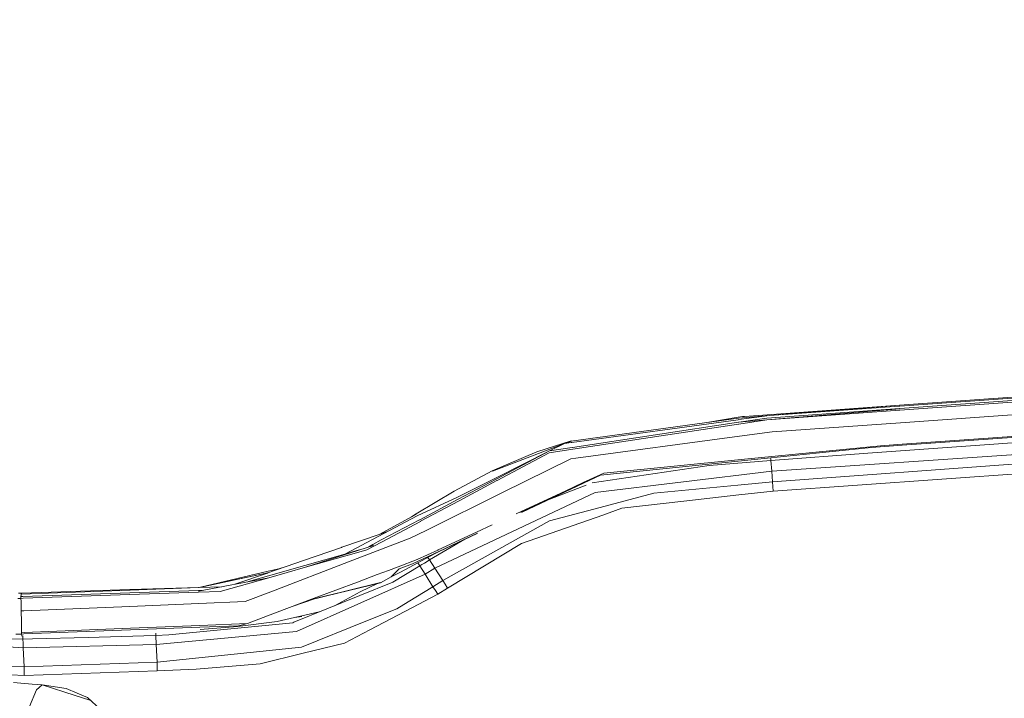
# Model space of a CAD drawing. Units: millimetres. Extents: x 473 to 9530, y -469 to 4475.
# Drawn here: x 2712 to 3204, y 2267 to 2606 of the extents above; entities that cross this region are included whole.
import ezdxf

# ---------------------------------------------------------------- set-up
doc = ezdxf.new("R2010")
doc.units = ezdxf.units.MM
doc.layers.add('1', color=7, linetype='Continuous', true_color=0xffffff)
doc.styles.add('blockfont', font='simplex.shx')
doc.dimstyles.get("Standard").update_dxf_attribs({"dimtxt": 0.18, "dimasz": 0.18, "dimexe": 0.18, "dimexo": 0.0625, "dimgap": 0.09, "dimtad": 0, "dimtih": 1, "dimtoh": 1, "dimdec": 4, "dimzin": 0, "dimdsep": 46, "dimtxsty": 'Standard', "dimcen": 0.09, "dimadec": 0, "dimazin": 0, "dimtfac": 1, "dimtdec": 4, "dimtofl": 0, "dimtmove": 0, "dimatfit": 3, "dimfxl": 1, "dimtolj": 1, "dimtzin": 0, "dimarcsym": 0})

# ---------------------------------------------------------------- blocks, each defined once
blk = doc.blocks.new('_U4')
at = {"layer": '1', "color": 18, "lineweight": 13}
for p, q in [((675.973266, 1122.340937), (675.973266, 4110.05076)), ((675.973266, 4106.87576), (2526.044967, 4106.87576)), ((4877, 4106.87576), (3026.9283, 4106.87576)), ((2557.99705, 4031.87576), (2532.99705, 4031.87576)), ((2532.99705, 4031.87576), (2532.99705, 3938.12576)), ((2789.663717, 4031.87576), (2764.663717, 4031.87576)), ((2789.663717, 3938.12576), (2789.663717, 4031.87576)), ((2532.99705, 3938.12576), (2557.99705, 3938.12576)), ((2764.663717, 3938.12576), (2789.663717, 3938.12576))]:
    blk.add_line(p, q, dxfattribs=at)
at = {"layer": '1', "color": 18, "lineweight": 70}
for points in [[(675.973266, 4106.87576), (725.973217, 4120.27322), (725.973316, 4093.4783)], [(4877, 4106.87576), (4827.000049, 4093.4783), (4826.999951, 4120.27322)]]:
    blk.add_solid(points, dxfattribs=at)
at = {"layer": '1', "color": 18, "linetype": 'Continuous', "lineweight": 13, "char_height": 50, "attachment_point": 7, "line_spacing_factor": 0.903614, "style": 'blockfont'}
for s, insert in [('\\W1.2752;165.4', (2530.282467, 4067.979927)), ('\\W1.1047;BBC', (2869.5533, 4067.979927)), ('\\W1.2570;4201', (2557.52205, 3946.104927))]:
    blk.add_mtext(s, dxfattribs=dict(at, insert=insert))

msp = doc.modelspace()

# ---------------------------------------------------------------- linework, layer by layer
at = {"layer": '1', "color": 18, "linetype": 'Continuous', "lineweight": 13}
for p, q in [((3258.65528, 2421.261549), (3151.493043, 2413.657665)), ((3151.609153, 2413.10668), (3283.582181, 2422.481775)), ((3151.613921, 2411.904335), (3276.432484, 2420.796394)), ((3151.620597, 2411.010265), (3276.084393, 2419.879675)), ((3284.840316, 2414.263725), (3152.033776, 2404.836416)), ((3074.088067, 2407.997846), (3151.493043, 2413.657665)), ((3085.222214, 2406.278372), (3151.551217, 2411.700248)), ((3085.222214, 2406.278372), (3151.57029, 2411.006689)), ((3151.514262, 2411.897182), (3085.230321, 2407.175064)), ((3086.492747, 2408.481121), (3151.493043, 2413.657665)), ((3151.377887, 2413.090229), (3086.492747, 2408.481121)), ((3151.377887, 2413.090229), (3151.609153, 2413.10668)), ((3151.514262, 2411.897182), (3151.613921, 2411.904335)), ((3151.620597, 2411.010265), (3151.57029, 2411.006689)), ((2987.564057, 2395.666122), (3071.044415, 2407.053947)), ((3070.937127, 2406.344413), (2987.776488, 2394.921779)), ((2988.162965, 2392.530918), (3071.090192, 2405.041933)), ((3070.934504, 2407.55248), (3056.187627, 2405.027285)), ((3073.135823, 2407.92942), (3070.934504, 2407.55248)), ((3070.937127, 2406.344413), (3071.202487, 2406.380892)), ((3086.492747, 2408.481121), (3071.044415, 2407.053947)), ((3071.090192, 2405.041933), (3085.222214, 2406.278372)), ((3071.090192, 2405.041933), (3071.19748, 2405.058145)), ((3085.230321, 2407.175064), (3071.19748, 2405.058145)), ((3085.222214, 2406.278372), (3071.199387, 2404.151678)), ((3086.492747, 2408.481121), (3071.202487, 2406.380892)), ((3074.088067, 2407.997846), (3073.135823, 2407.92942)), ((3087.917536, 2400.285244), (3152.031392, 2404.836416)), ((3152.031392, 2404.836416), (3152.033776, 2404.836416)), ((2988.353938, 2391.587257), (3071.142882, 2404.143095)), ((3071.199387, 2404.151678), (3071.142882, 2404.143095)), ((3087.917536, 2400.285244), (3071.599454, 2398.085594)), ((3152.784079, 2394.082069), (3279.4604, 2402.961015)), ((2984.264582, 2394.439459), (2948.2871, 2380.618572)), ((2970.387071, 2390.335321), (2987.479419, 2395.830869)), ((2984.264582, 2394.439459), (2976.692766, 2390.800476)), ((2984.264582, 2394.439459), (2987.617463, 2395.624876)), ((2987.500876, 2394.883871), (2984.264582, 2394.439459)), ((2987.479419, 2395.830869), (2987.564057, 2395.666122)), ((2987.500876, 2394.883871), (2987.776488, 2394.921779)), ((2989.767283, 2387.054205), (3071.597546, 2398.085117)), ((3071.597546, 2398.085117), (3071.599454, 2398.085594)), ((3291.890353, 2394.453525), (3087.669343, 2380.691051)), ((3152.853698, 2393.549919), (3224.257916, 2398.716926)), ((3217.03741, 2395.38598), (3189.174145, 2393.419742)), ((2970.387071, 2390.335321), (2948.111862, 2380.793333)), ((2976.692766, 2390.800476), (2949.989885, 2377.285242)), ((2976.692766, 2390.800476), (2950.088352, 2376.668453)), ((2976.463884, 2389.784097), (2950.493664, 2375.947952)), ((2988.296479, 2391.578674), (2976.463884, 2389.784097)), ((2988.05806, 2392.515182), (2976.692766, 2390.800476)), ((2988.05806, 2392.515182), (2988.162965, 2392.530918)), ((2988.296479, 2391.578674), (2988.353938, 2391.587257)), ((3072.464198, 2386.444568), (3142.034501, 2393.328428)), ((3137.467355, 2392.373085), (3072.549075, 2385.780811)), ((3135.625571, 2389.544725), (3087.271422, 2385.94079)), ((3292.168349, 2390.240431), (3088.064879, 2375.391721)), ((3189.174145, 2393.419742), (3135.625571, 2389.544725)), ((3137.467355, 2392.373085), (3152.810067, 2393.546581)), ((3142.034501, 2393.328428), (3152.743548, 2394.079208)), ((3152.784079, 2394.082069), (3152.743548, 2394.079208)), ((3152.810067, 2393.546581), (3152.853698, 2393.549919)), ((2953.298658, 2369.945764), (2987.330168, 2386.725664)), ((2987.330168, 2386.725664), (2989.765614, 2387.053966)), ((2989.767283, 2387.054205), (2989.765614, 2387.053966)), ((3072.507828, 2385.776519), (3002.094239, 2378.626346)), ((3003.833979, 2379.653454), (3072.416514, 2386.4398)), ((3087.271422, 2385.94079), (3056.403369, 2383.505344)), ((3072.464198, 2386.444568), (3072.416514, 2386.4398)), ((3072.507828, 2385.776519), (3072.549075, 2385.780811)), ((3087.271422, 2385.94079), (3087.215823, 2386.971001)), ((3087.669343, 2380.691051), (3087.271422, 2385.94079)), ((3292.500228, 2385.266304), (3088.404864, 2370.73183)), ((2948.088735, 2380.792379), (2929.037422, 2370.641946)), ((2948.111862, 2380.793333), (2948.088735, 2380.792379)), ((2997.959107, 2374.767303), (3056.403369, 2383.505344)), ((3087.669343, 2380.691051), (2999.501914, 2370.059251)), ((3088.064879, 2375.391721), (3087.669343, 2380.691051)), ((2930.731624, 2367.646694), (2949.989885, 2377.285242)), ((2931.137174, 2366.601467), (2950.088352, 2376.668453)), ((2931.610435, 2365.887642), (2950.439304, 2375.918865)), ((2950.493664, 2375.947952), (2950.439304, 2375.918865)), ((2960.008072, 2359.358751), (2993.537396, 2374.88532)), ((2993.579358, 2374.904871), (2962.452028, 2360.02124)), ((2993.579358, 2374.904871), (2962.452066, 2360.02125)), ((2993.537396, 2374.88532), (2993.579358, 2374.904871)), ((3003.833979, 2379.653454), (2993.579358, 2374.904871)), ((2993.634433, 2374.629497), (3002.094239, 2378.626346)), ((3088.064879, 2375.391721), (3070.700616, 2373.693227)), ((3088.234872, 2373.061657), (3088.064879, 2375.391721)), ((2929.037422, 2370.641946), (2910.176843, 2359.339952)), ((2915.066093, 2351.094722), (2953.298658, 2369.945764)), ((2919.37241, 2332.251787), (2999.46782, 2370.055198)), ((2993.605822, 2374.615907), (2963.068554, 2360.188363)), ((2994.940976, 2373.69323), (2976.83553, 2366.692666)), ((2993.634433, 2374.629497), (2993.605822, 2374.615907)), ((2999.501914, 2370.059251), (2999.46782, 2370.055198)), ((3028.781146, 2369.59362), (3042.823285, 2370.966911)), ((3042.823285, 2370.966911), (3070.700616, 2373.693227)), ((3088.404864, 2370.73183), (3071.295947, 2368.783951)), ((3088.234872, 2373.061657), (3088.404864, 2370.73183)), ((2930.731624, 2367.646694), (2910.672754, 2358.391523)), ((2911.882967, 2356.373787), (2931.137174, 2366.601467)), ((2931.610435, 2365.887642), (2912.293524, 2355.596065)), ((3001.931161, 2362.526893), (3028.781146, 2369.59362)), ((3043.825358, 2365.656137), (3012.809485, 2362.12492)), ((3043.825358, 2365.656137), (3071.295947, 2368.783951)), ((3001.921386, 2362.524271), (2976.751894, 2355.89981)), ((3001.921386, 2362.524271), (3001.931161, 2362.526893)), ((3003.258437, 2358.753681), (3012.809485, 2362.12492)), ((2874.542564, 2339.2632), (2910.672754, 2358.391523)), ((2891.604513, 2349.078178), (2910.3342, 2359.252929)), ((2911.784977, 2356.321811), (2892.590612, 2346.385956)), ((2912.237495, 2355.566263), (2893.19095, 2345.41893)), ((2910.176843, 2359.339952), (2907.850464, 2357.90366)), ((2911.784977, 2356.321811), (2911.882967, 2356.373787)), ((2912.237495, 2355.566263), (2912.293524, 2355.596065)), ((2923.348516, 2326.028824), (2976.751894, 2355.89981)), ((3003.258437, 2358.753681), (2962.740034, 2344.452619)), ((2895.862217, 2350.550415), (2891.604513, 2349.078178)), ((2907.093853, 2347.163915), (2915.064901, 2351.094246)), ((2915.064901, 2351.094246), (2915.066093, 2351.094722)), ((2940.307468, 2350.235939), (2921.017975, 2341.303348)), ((2940.307468, 2350.235939), (2948.087284, 2353.838558)), ((2891.604513, 2349.078178), (2872.995943, 2342.643499)), ((2876.303762, 2335.315227), (2907.093853, 2347.163915)), ((2892.590612, 2346.385956), (2888.492912, 2343.945265)), ((2893.19095, 2345.41893), (2888.991684, 2343.18161)), ((2916.772932, 2336.332559), (2934.429346, 2346.652331)), ((2921.483606, 2340.541601), (2940.674394, 2349.608183)), ((2940.508437, 2349.529777), (2921.554655, 2340.55829)), ((2940.702289, 2349.621534), (2940.673966, 2349.608915)), ((2853.775829, 2335.997581), (2872.788996, 2342.571974)), ((2854.909986, 2332.647323), (2888.744205, 2343.594312)), ((2872.995943, 2342.643499), (2872.788996, 2342.571974)), ((2874.542564, 2339.2632), (2881.6433, 2341.29683)), ((2874.967188, 2338.335037), (2883.739322, 2340.822696)), ((2883.739322, 2340.822696), (2885.502189, 2341.322422)), ((2885.502189, 2341.322422), (2888.991684, 2343.18161)), ((2886.391984, 2342.833256), (2887.303688, 2343.317548)), ((2886.526091, 2342.876646), (2888.466686, 2343.976974)), ((2889.103506, 2344.308949), (2888.466686, 2343.976974)), ((2888.847932, 2344.156723), (2888.479799, 2343.961477)), ((2921.483606, 2340.541601), (2902.305216, 2330.269098)), ((2908.30645, 2334.315777), (2921.456665, 2340.528726)), ((2910.66274, 2336.508035), (2920.966953, 2341.279745)), ((2920.565873, 2340.050036), (2921.554655, 2340.55829)), ((2920.966953, 2341.279745), (2921.017975, 2341.303348)), ((2921.456665, 2340.528726), (2921.483606, 2340.541601)), ((2962.740034, 2344.452619), (2925.772756, 2322.262525)), ((2853.775829, 2335.997581), (2836.069435, 2329.874992)), ((2854.58073, 2333.546638), (2874.464363, 2339.240789)), ((2854.909986, 2332.647323), (2874.918312, 2338.321209)), ((2874.542564, 2339.2632), (2874.464363, 2339.240789)), ((2874.918312, 2338.321209), (2874.967188, 2338.335037)), ((2901.130527, 2332.921266), (2910.66274, 2336.508035)), ((2914.260238, 2334.771633), (2915.62447, 2335.619211)), ((2915.62447, 2335.619211), (2916.772932, 2336.332559)), ((2916.772932, 2336.332559), (2916.001307, 2337.605122)), ((2919.37241, 2332.251787), (2916.772932, 2336.332559)), ((2836.240381, 2330.68037), (2802.442963, 2322.677174)), ((2841.616958, 2331.953525), (2836.240381, 2330.68037)), ((2836.444706, 2328.352928), (2854.58073, 2333.546638)), ((2854.909986, 2332.647323), (2836.551994, 2327.441692)), ((2837.546915, 2320.400715), (2876.302809, 2335.314989)), ((2843.087613, 2332.301766), (2841.616958, 2331.953525)), ((2876.303762, 2335.315227), (2876.302809, 2335.314989)), ((2876.303762, 2335.315227), (2876.302854, 2335.314877)), ((2890.704483, 2328.99785), (2896.364063, 2331.127643)), ((2901.130527, 2332.921266), (2896.364063, 2331.127643)), ((2901.631445, 2331.949234), (2897.655576, 2327.885389)), ((2898.495048, 2325.168609), (2911.945909, 2333.334207)), ((2901.657432, 2331.958294), (2901.631445, 2331.949234)), ((2901.657432, 2331.958294), (2908.30645, 2334.315777)), ((2911.945909, 2333.334207), (2910.986443, 2334.919016)), ((2911.945909, 2333.334207), (2912.991852, 2333.983898)), ((2914.524406, 2329.250335), (2911.945909, 2333.334207)), ((2914.260238, 2334.771633), (2912.991852, 2333.983898)), ((2914.524406, 2329.250335), (2919.37241, 2332.251787)), ((2923.348516, 2326.028824), (2919.37241, 2332.251787)), ((2836.551994, 2327.441692), (2801.367134, 2320.649147)), ((2836.069435, 2329.874992), (2801.564258, 2322.485665)), ((2836.069435, 2329.874992), (2801.926648, 2322.498749)), ((2812.200159, 2320.536136), (2836.497635, 2327.426195)), ((2819.527985, 2324.155155), (2835.813612, 2329.786539)), ((2826.458715, 2325.493154), (2836.354107, 2328.32694)), ((2835.813612, 2329.786539), (2836.069435, 2329.874992)), ((2836.354107, 2328.32694), (2836.444706, 2328.352928)), ((2836.551994, 2327.441692), (2836.497635, 2327.426195)), ((2836.551994, 2327.441692), (2836.498337, 2327.423538)), ((2914.524406, 2329.250335), (2850.395292, 2300.635576)), ((2890.704483, 2328.99785), (2880.856127, 2325.29211)), ((2892.329544, 2324.857235), (2897.655576, 2327.885389)), ((2897.68639, 2327.916885), (2902.342886, 2330.198526)), ((2902.305216, 2330.269098), (2902.342886, 2330.198526)), ((2918.508381, 2322.947979), (2914.524406, 2329.250335)), ((2923.348516, 2326.028824), (2918.508381, 2322.947979)), ((2924.560636, 2324.145555), (2923.348516, 2326.028824)), ((2767.247289, 2321.246862), (2712.887853, 2319.284439)), ((2767.138332, 2321.501732), (2712.993234, 2319.793939)), ((2767.052025, 2319.900989), (2801.343292, 2321.077823)), ((2801.574101, 2322.587942), (2767.138332, 2321.501732)), ((2767.247289, 2321.246862), (2801.544994, 2322.48497)), ((2801.343292, 2321.077823), (2804.072903, 2321.171504)), ((2802.472863, 2322.680244), (2801.451296, 2322.57533)), ((2801.544994, 2322.48497), (2813.02319, 2322.899384)), ((2848.981231, 2305.208921), (2898.495048, 2325.168609)), ((2880.797237, 2325.269937), (2859.227031, 2317.153215)), ((2859.371752, 2316.96558), (2892.247289, 2324.99671)), ((2859.371752, 2316.96558), (2892.287344, 2324.95141)), ((2860.108243, 2317.146403), (2892.238706, 2325.035095)), ((2860.928212, 2317.343899), (2892.301649, 2324.914932)), ((2864.437653, 2318.196917), (2892.287344, 2324.95141)), ((2880.797237, 2325.269937), (2880.856127, 2325.29211)), ((2882.178634, 2320.318222), (2890.839972, 2324.5622)), ((2892.088594, 2324.863518), (2892.324606, 2324.866976)), ((2892.238706, 2325.035095), (2892.248005, 2325.016975)), ((2892.247289, 2324.99671), (2892.248005, 2325.016975)), ((2892.320722, 2324.874639), (2892.329544, 2324.857235)), ((2918.508381, 2322.947979), (2906.049341, 2315.400362)), ((2918.508381, 2322.947979), (2919.71001, 2321.060419)), ((2920.91164, 2319.173097), (2919.71001, 2321.060419)), ((2920.91164, 2319.173097), (2925.772756, 2322.262525)), ((2925.772756, 2322.262525), (2924.560636, 2324.145555)), ((2712.77532, 2317.121505), (2711.277813, 2317.061662)), ((2712.993234, 2319.793939), (2711.490721, 2319.730997)), ((2712.776035, 2317.352295), (2712.77532, 2317.121505)), ((2713.945717, 2317.168235), (2712.77532, 2317.121505)), ((2712.77532, 2317.121505), (2712.797493, 2315.572977)), ((2712.776512, 2317.58666), (2712.776035, 2317.352295)), ((2712.777227, 2317.820787), (2712.776512, 2317.58666)), ((2712.777704, 2318.032503), (2712.777227, 2317.820787)), ((2712.85519, 2318.912744), (2712.777704, 2318.032503)), ((2712.777704, 2318.032503), (2713.713735, 2318.070411)), ((2712.85519, 2318.912744), (2712.887853, 2319.284439)), ((2712.887853, 2319.284439), (2712.913603, 2319.408893)), ((2712.940544, 2319.540024), (2712.913603, 2319.408893)), ((2712.967724, 2319.670915), (2712.940544, 2319.540024)), ((2712.967724, 2319.670915), (2712.993234, 2319.793939)), ((2767.052025, 2319.900989), (2713.713735, 2318.070411)), ((2713.945717, 2317.168235), (2767.05417, 2318.988561)), ((2767.105192, 2318.990469), (2767.05417, 2318.988561)), ((2767.105192, 2318.990469), (2801.355213, 2320.164442)), ((2801.409811, 2320.166349), (2801.355213, 2320.164442)), ((2801.409811, 2320.166349), (2812.200159, 2320.536136)), ((2824.798197, 2315.494775), (2837.5462, 2320.400476)), ((2837.546915, 2320.400715), (2837.5462, 2320.400476)), ((2859.227031, 2317.153215), (2839.435428, 2309.705734)), ((2859.371752, 2316.96558), (2848.227331, 2313.014083)), ((2859.371752, 2316.96558), (2860.017938, 2317.124232)), ((2859.39607, 2316.974163), (2859.371752, 2316.96558)), ((2859.39607, 2316.974163), (2861.725858, 2317.539215)), ((2859.39607, 2316.974163), (2860.52462, 2317.246504)), ((2869.254179, 2313.38122), (2882.178634, 2320.318222)), ((2920.91164, 2319.173097), (2907.867044, 2312.336445)), ((2712.797493, 2315.572977), (2712.819666, 2314.004898)), ((2712.819666, 2314.004898), (2712.842077, 2312.437057)), ((2712.842077, 2312.437057), (2712.863535, 2310.917854)), ((2714.208215, 2310.971498), (2712.863535, 2310.917854)), ((2712.863535, 2310.917854), (2712.974876, 2305.418968)), ((2714.208215, 2310.971498), (2767.21248, 2313.139438)), ((2801.613897, 2314.546585), (2767.21248, 2313.139438)), ((2801.613897, 2314.546585), (2824.798197, 2315.494775)), ((2885.008663, 2305.777073), (2900.415748, 2311.9874)), ((2907.867044, 2312.336445), (2886.969894, 2301.384687)), ((2900.415748, 2311.9874), (2906.049341, 2315.400362)), ((2825.844616, 2304.591655), (2839.435428, 2309.705734)), ((2825.844616, 2304.591655), (2839.382738, 2309.685945)), ((2839.435428, 2309.705734), (2839.382738, 2309.685945)), ((2840.743393, 2305.535555), (2861.634821, 2310.397625)), ((2853.011636, 2308.028787), (2849.347299, 2307.537945)), ((2712.974876, 2305.418968), (2713.034958, 2302.46377)), ((2713.034958, 2302.46377), (2713.095993, 2299.962043)), ((2767.516226, 2301.431179), (2714.273781, 2299.394846)), ((2767.502874, 2302.197218), (2714.288086, 2300.013303)), ((2802.103609, 2303.617239), (2767.502874, 2302.197218)), ((2767.516226, 2301.431179), (2767.529339, 2301.431656)), ((2802.132457, 2302.755117), (2767.529339, 2301.431656)), ((2848.453134, 2304.996013), (2786.576837, 2298.881292)), ((2802.103609, 2303.617239), (2825.844616, 2304.591655)), ((2802.132457, 2302.755117), (2802.149624, 2302.755832)), ((2802.149624, 2302.755832), (2821.368068, 2303.490638)), ((2820.956558, 2303.134203), (2802.17728, 2301.535845)), ((2840.743393, 2305.535555), (2820.956558, 2303.134203)), ((2825.844616, 2304.591655), (2821.368068, 2303.490638)), ((2848.981231, 2305.208921), (2848.453134, 2304.996013)), ((2885.008663, 2305.777073), (2852.905363, 2292.836189)), ((2874.331087, 2294.760704), (2886.969894, 2301.384687)), ((2713.699669, 2296.760082), (2696.865646, 2297.329642)), ((2713.109106, 2299.345016), (2710.123628, 2299.248933)), ((2714.288086, 2300.013303), (2713.095993, 2299.962043)), ((2713.095993, 2299.962043), (2713.099092, 2299.820184)), ((2713.099092, 2299.820184), (2713.10243, 2299.657345)), ((2713.106006, 2299.494505), (2713.10243, 2299.657345)), ((2713.106006, 2299.494505), (2713.109106, 2299.345016)), ((2713.109106, 2299.345016), (2714.273781, 2299.394846)), ((2713.109106, 2299.345016), (2713.146538, 2298.863411)), ((2713.146538, 2298.863411), (2713.186353, 2298.345565)), ((2713.699669, 2296.760082), (2713.727409, 2298.354532)), ((2718.584865, 2296.886444), (2713.699669, 2296.760082)), ((2713.699669, 2296.760082), (2713.798612, 2294.739484)), ((2718.584865, 2296.886444), (2746.369928, 2297.650099)), ((2746.369928, 2297.650099), (2774.153084, 2298.48504)), ((2774.153084, 2298.48504), (2780.04083, 2298.67053)), ((2780.04083, 2298.67053), (2780.049838, 2299.841696)), ((2780.04083, 2298.67053), (2786.576837, 2298.881292)), ((2780.262798, 2294.148922), (2780.04083, 2298.67053)), ((2850.372881, 2300.63343), (2780.262798, 2294.148922)), ((2850.395292, 2300.635576), (2850.372881, 2300.63343)), ((2713.914722, 2292.370796), (2696.608144, 2293.61008)), ((2713.914722, 2292.370796), (2713.798612, 2294.739484)), ((2780.262798, 2294.148922), (2713.914722, 2292.370796)), ((2714.387506, 2282.972336), (2713.914722, 2292.370796)), ((2780.702204, 2285.285473), (2780.262798, 2294.148922)), ((2852.816194, 2292.800426), (2780.702204, 2285.285473)), ((2852.816194, 2292.800426), (2852.825493, 2292.804002)), ((2852.905363, 2292.836189), (2852.825493, 2292.804002)), ((2874.331087, 2294.760704), (2853.72743, 2289.756298)), ((2832.18655, 2284.524202), (2853.72743, 2289.756298)), ((2695.812543, 2283.803118), (2714.387506, 2282.972336)), ((2714.387506, 2282.972336), (2780.702204, 2285.285473)), ((2714.410394, 2280.816793), (2714.387506, 2282.972336)), ((2780.752271, 2283.104181), (2780.702204, 2285.285473)), ((2780.802578, 2280.922889), (2780.752271, 2283.104181)), ((2800.271839, 2281.773567), (2780.802578, 2280.922889)), ((2800.271839, 2281.773567), (2832.18655, 2284.524202)), ((2694.494459, 2279.742302), (2714.433283, 2278.661251)), ((2714.433283, 2278.661251), (2714.410394, 2280.816793)), ((2714.433283, 2278.661251), (2780.802578, 2280.922889)), ((2709.05003, 2275.072813), (2718.35646, 2274.322271)), ((2718.35646, 2274.322271), (2723.360628, 2273.918867)), ((2720.461458, 2271.479845), (2723.360628, 2273.918867)), ((2723.360628, 2273.918867), (2739.758343, 2268.64624)), ((2723.360628, 2273.918867), (2735.294431, 2272.201299)), ((2740.835041, 2269.816875), (2735.294431, 2272.201299)), ((2717.04039, 2263.076067), (2720.461458, 2271.479845)), ((2739.758343, 2268.64624), (2747.235149, 2266.242265)), ((2745.99275, 2267.597198), (2740.835041, 2269.816875)), ((2754.597515, 2259.734869), (2745.99275, 2267.597198))]:
    msp.add_line(p, q, dxfattribs=at)

# ---------------------------------------------------------------- dimensions: what is measured, and where the dimension line sits
dim = msp.add_linear_dim(base=(675.973266, 4106.87576), p1=(4877, 4290), p2=(675.973266, 1120.753437), text='<>\\P[\\C18;\\H50.00;\\Fsimplex.shx;4201\\Fsimplex.shx;\\H50.00;\\C18; ]\\C18;\\H50.00;\\Fsimplex.shx;BBC\\Fsimplex.shx;\\H50.00;\\C18;', dimstyle='Standard', override={"dimtxt": 50, "dimasz": 50, "dimexe": 3.175, "dimexo": 1.5875, "dimgap": 1.5875, "dimtih": 1, "dimtoh": 1, "dimdec": 1, "dimlfac": 0.03937, "dimdsep": 46, "dimlunit": 2, "dimtxsty": 'blockfont', "dimsah": 1, "dimse1": 0, "dimse2": 0, "dimsd1": 0, "dimsd2": 0, "dimclrd": 18, "dimclre": 18, "dimclrt": 18, "dimtol": 0, "dimtm": -0.1, "dimtfac": 1, "dimtdec": 2, "dimtofl": 1, "dimtmove": 0, "dimlwd": 13, "dimlwe": 13}, dxfattribs=at)
dim.commit()
dim.dimension.update_dxf_attribs({"geometry": '_U4', "text_midpoint": (2776.486633, 4106.87576), "dimtype": 160})

doc.saveas('drawing.dxf')
